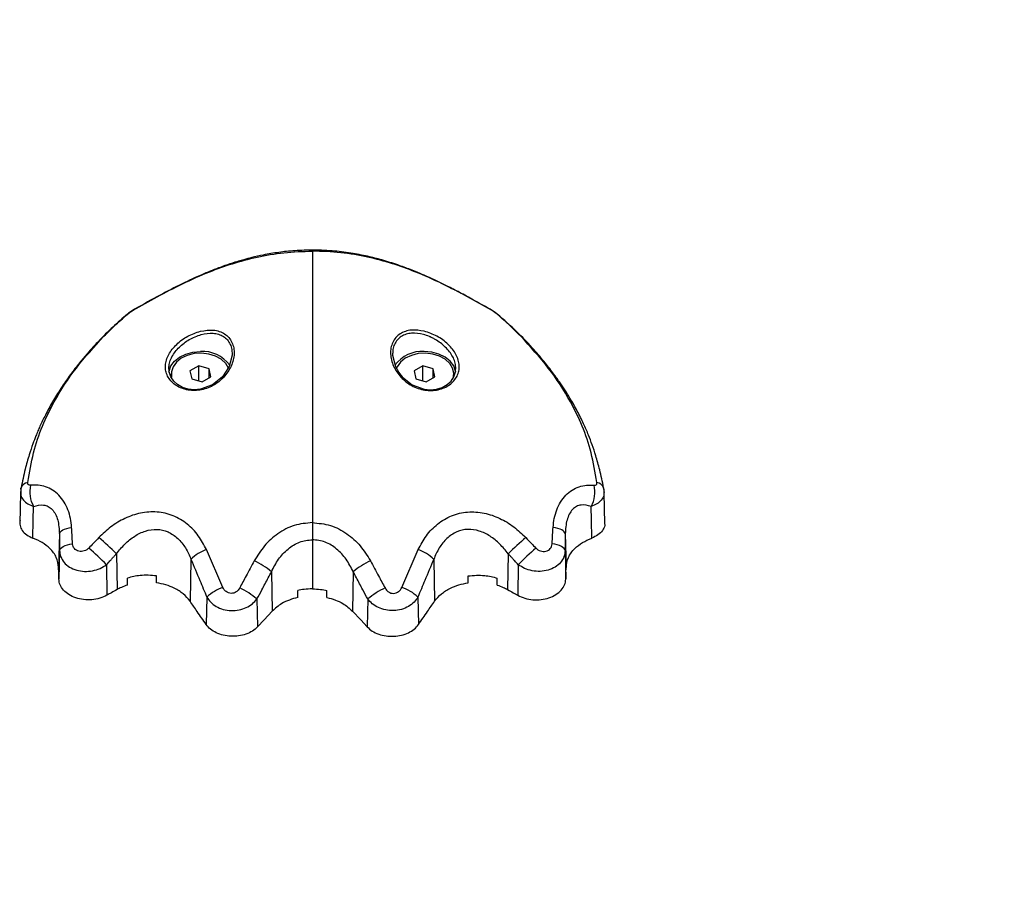
# Model space of a CAD drawing. Units: millimetres. Extents: x 3695.5 to 3714.7, y 1149 to 1164.1.
# Drawn here: x 3703.8 to 3704, y 1158.9 to 1159 of the extents above; entities that cross this region are included whole.
import ezdxf

# ---------------------------------------------------------------- set-up
doc = ezdxf.new("R2010")
doc.units = ezdxf.units.MM
doc.layers.get('Defpoints').update_dxf_attribs({"lineweight": 5})
doc.layers.add('DIASTASEIS', color=253, linetype='Continuous', lineweight=5)
doc.styles.get("Standard").update_dxf_attribs({"font": 'ARIALN.TTF'})
doc.dimstyles.get("Standard").update_dxf_attribs({"dimtxt": 0.15, "dimasz": 0.15, "dimexe": 0.1, "dimexo": 0, "dimgap": 0.09, "dimtad": 0, "dimzin": 0, "dimdsep": 46, "dimtxsty": 'Standard', "dimblk": 'OBLIQUE', "dimcen": 0.09, "dimadec": 0, "dimazin": 0, "dimtfac": 1, "dimtofl": 0, "dimtmove": 0, "dimatfit": 3, "dimldrblk": 'OBLIQUE', "dimfxl": 1, "dimtolj": 1, "dimtzin": 0, "dimarcsym": 0})

# ---------------------------------------------------------------- blocks, each defined once
blk = doc.blocks.new('_Oblique')
at = {"color": 0, "linetype": 'ByBlock', "lineweight": -2}
blk.add_line((-0.5, -0.5), (0.5, 0.5), dxfattribs=at)
blk = doc.blocks.new('*D19')
at = {"layer": 'Defpoints', "color": 0}
for p in [(3703.829879459789, 1161.89956515011), (3707.446767292055, 1158.303782204964), (3707.956339277996, 1158.303782204964)]:
    blk.add_point(p, dxfattribs=at)
at = {"layer": 'DIASTASEIS', "color": 0, "lineweight": -2}
for p, q in [((3703.829879459789, 1161.89956515011), (3708.056339277996, 1161.89956515011)), ((3707.956339277996, 1161.89956515011), (3707.956339277996, 1160.351240526104)), ((3707.956339277996, 1158.303782204964), (3707.956339277996, 1159.852106828969)), ((3707.446767292055, 1158.303782204964), (3708.056339277996, 1158.303782204964))]:
    blk.add_line(p, q, dxfattribs=at)
at = {"layer": 'DIASTASEIS', "color": 0, "linetype": 'ByBlock', "lineweight": -2, "xscale": 0.15, "yscale": 0.15, "zscale": 0.15}
for p, rotation in [((3707.956339277996, 1161.89956515011), 90), ((3707.956339277996, 1158.303782204964), 270)]:
    blk.add_blockref('_Oblique', p, dxfattribs=dict(at, rotation=rotation))
at = {"layer": 'DIASTASEIS', "color": 0, "insert": (3707.956339277996, 1160.101673677537), "char_height": 0.15, "attachment_point": 5, "rotation": 90}
blk.add_mtext('\\A1;\\A1;3.60', dxfattribs=at)
blk = doc.blocks.new('OPSHB_S040')
at = {"color": 7, "linetype": 'Continuous', "lineweight": 25}
for p, q in [((3710.883899598628, 1164.758143106255), (3710.882099399549, 1164.757118706698)), ((3710.886052480053, 1164.757551289149), (3710.883899598628, 1164.758143106255)), ((3710.883899598628, 1164.755104574406), (3710.883899598628, 1164.758143106255)), ((3710.886405162399, 1164.755935072485), (3710.886052480053, 1164.757551289149)), ((3710.886052480053, 1164.755734379327), (3710.886052480053, 1164.757551289149)), ((3710.929899598627, 1164.758143106254), (3710.928099399548, 1164.757118706697)), ((3710.932052480056, 1164.757551289148), (3710.929899598627, 1164.758143106254)), ((3710.929899598627, 1164.755104574406), (3710.929899598627, 1164.758143106254)), ((3710.932405162401, 1164.755935072484), (3710.932052480056, 1164.757551289148)), ((3710.932052480056, 1164.755734379326), (3710.932052480056, 1164.757551289148)), ((3710.878252280973, 1164.756526889591), (3710.878252280973, 1164.756154053977)), ((3710.882099399549, 1164.757118706698), (3710.882452081895, 1164.755502490035)), ((3710.882452081895, 1164.755502490035), (3710.88460496332, 1164.754910672928)), ((3710.88460496332, 1164.754910672928), (3710.886405162399, 1164.755935072485)), ((3710.928099399548, 1164.757118706697), (3710.928452081893, 1164.755502490034)), ((3710.928452081893, 1164.755502490034), (3710.930604963318, 1164.754910672927)), ((3710.930604963318, 1164.754910672927), (3710.932405162401, 1164.755935072484)), ((3710.936252280974, 1164.75619986613), (3710.936252280974, 1164.756526889591)), ((3710.847316794336, 1164.732056974907), (3710.847146796636, 1164.725756224615)), ((3710.967296327845, 1164.725756224613), (3710.967126330141, 1164.732056974906)), ((3710.855291299993, 1164.723702929814), (3710.855119556398, 1164.716753261504)), ((3710.959151824484, 1164.723702929813), (3710.959323568079, 1164.716753261502)), ((3710.907221562239, 1164.722471696279), (3710.907221562239, 1164.712367234213)), ((3710.855315118114, 1164.720261528686), (3710.855169545388, 1164.714370879251)), ((3710.867007157291, 1164.719593066612), (3710.867119073088, 1164.712226755595)), ((3710.888860247329, 1164.712669322913), (3710.885463290908, 1164.720424717287)), ((3710.925582877148, 1164.712669322912), (3710.928979833569, 1164.720424717286)), ((3710.947435967186, 1164.719593066611), (3710.947324051389, 1164.712226755594)), ((3710.959128006364, 1164.720261528685), (3710.959273579089, 1164.71437087925)), ((3710.864951765302, 1164.717333625699), (3710.865047053192, 1164.711058654597)), ((3710.882303124041, 1164.718431661817), (3710.882113738479, 1164.709837791361)), ((3710.932140000436, 1164.718431661817), (3710.932329385998, 1164.70983779136)), ((3710.949491359176, 1164.717333625698), (3710.949396071288, 1164.711058654595)), ((3710.898827780033, 1164.715892907506), (3710.898993063877, 1164.707798364531)), ((3710.915615344444, 1164.715892907506), (3710.915450060601, 1164.707798364531)), ((3710.869252280975, 1164.713144632729), (3710.869252280975, 1164.714583819868)), ((3710.875252280972, 1164.713606174118), (3710.875252280972, 1164.715043539298)), ((3710.939190843505, 1164.713606174117), (3710.939190843505, 1164.715043539298)), ((3710.945190843503, 1164.713144632728), (3710.945190843503, 1164.714583819867)), ((3710.904221562238, 1164.710599496019), (3710.904221562238, 1164.712037568684)), ((3710.910221562239, 1164.710599496019), (3710.910221562239, 1164.712037568684)), ((3710.885544691754, 1164.710694914234), (3710.885420240784, 1164.705048916422)), ((3710.895851187559, 1164.710290418074), (3710.895968182193, 1164.704561037448)), ((3710.918591936918, 1164.710290418074), (3710.918474942284, 1164.704561037447)), ((3710.928898432724, 1164.710694914234), (3710.929022883693, 1164.705048916421))]:
    blk.add_line(p, q, dxfattribs=at)
at = {"color": 7, "linetype": 'Continuous', "lineweight": 25, "flags": 128}
for points in [[(3710.870448846576, 1164.769601442507), (3710.870713694387, 1164.769802698198), (3710.870854596766, 1164.769877981393)], [(3710.943994277901, 1164.769601442506), (3710.943729430094, 1164.769802698197), (3710.943588532342, 1164.76987797922)], [(3710.890730391091, 1164.760650373482), (3710.89074598138, 1164.760392559836), (3710.890173056023, 1164.758056548829), (3710.888765999857, 1164.755906512182), (3710.886721364498, 1164.754265863577), (3710.884258234508, 1164.753367814648), (3710.882967969165, 1164.75325851198), (3710.881717737301, 1164.75338886346), (3710.880588782404, 1164.753737844991), (3710.879555999791, 1164.754314179234), (3710.878752323532, 1164.755040480863), (3710.878154942357, 1164.755931048891), (3710.877821292865, 1164.756923968182), (3710.87776122556, 1164.757935303559), (3710.87776122556, 1164.757935303559)], [(3710.877774198538, 1164.7569045713), (3710.877799673292, 1164.757081716009), (3710.878174675398, 1164.758159124349), (3710.878902885847, 1164.759141673138), (3710.879941983696, 1164.759972260211), (3710.881231580358, 1164.760602614868), (3710.882696729156, 1164.760996103186), (3710.884252280974, 1164.761129857055)], [(3710.890008545985, 1164.757725610749), (3710.889428192013, 1164.758675971977), (3710.88851085989, 1164.759519981476), (3710.887325945593, 1164.760175924003), (3710.885947901641, 1164.760602584279), (3710.88446331561, 1164.760773153668), (3710.882965469491, 1164.760676914668), (3710.881548478474, 1164.760319914329), (3710.880301377313, 1164.759724584298), (3710.879302525957, 1164.758928331347), (3710.878614685915, 1164.757981186979), (3710.878281076703, 1164.756942663757), (3710.878322660216, 1164.755878015916)], [(3710.923712859111, 1164.760650351039), (3710.923697241402, 1164.760390505682), (3710.924273748597, 1164.758048229875), (3710.92488160025, 1164.756933898484), (3710.924920863747, 1164.756874478773), (3710.925670892523, 1164.755913380878), (3710.927717641835, 1164.754268203657), (3710.930185065836, 1164.753367779633), (3710.931473386087, 1164.75325849809), (3710.932729722407, 1164.753389750342), (3710.933852833098, 1164.753737217189), (3710.934889396884, 1164.754315812357), (3710.935691600519, 1164.755041391066), (3710.936286356117, 1164.755927362447), (3710.936622095908, 1164.756925352397), (3710.936682109814, 1164.757932056568), (3710.936682109814, 1164.757932056568)], [(3710.936099975008, 1164.755575628084), (3710.93610281384, 1164.755584422178), (3710.936249987195, 1164.75664436568), (3710.93602030261, 1164.757696927728), (3710.935428192012, 1164.758675971977), (3710.934510859889, 1164.759519981475), (3710.933325945591, 1164.760175924003), (3710.93194790164, 1164.760602584279), (3710.930463315608, 1164.760773153667), (3710.928965469494, 1164.760676914668), (3710.927548478476, 1164.760319914329), (3710.926301377315, 1164.759724584297), (3710.925302525959, 1164.758928331346), (3710.924614685914, 1164.757981186978), (3710.924439766719, 1164.757580742134)], [(3710.936668888068, 1164.756904896914), (3710.936643451185, 1164.757081716008), (3710.936268449083, 1164.758159124349), (3710.935540238634, 1164.759141673137), (3710.934501140785, 1164.759972260211), (3710.933211544123, 1164.760602614868), (3710.931746395322, 1164.760996103186), (3710.930190843503, 1164.761129857054)], [(3710.84737831637, 1164.732822396262), (3710.847392806527, 1164.733048921487), (3710.847415215946, 1164.733147358433)], [(3710.967064808107, 1164.73282239626), (3710.96705031795, 1164.733048921485), (3710.967027908535, 1164.733147358432)], [(3710.849846673266, 1164.722790005076), (3710.849925985733, 1164.726446047969), (3710.849988456301, 1164.729318491791)], [(3710.964596451211, 1164.722790005075), (3710.964517138744, 1164.726446047968), (3710.964454668176, 1164.72931849179)], [(3710.855291299993, 1164.723702929814), (3710.855346279716, 1164.723909056873), (3710.855484538616, 1164.724110681492), (3710.855703157273, 1164.724303546249), (3710.855997519432, 1164.72448357869), (3710.856361409459, 1164.724646977327), (3710.856787143605, 1164.7247902919), (3710.857265732242, 1164.72491049624), (3710.857787069696, 1164.725005052161)], [(3710.959151824484, 1164.723702929812), (3710.959096844761, 1164.723909056872), (3710.958958585862, 1164.724110681492), (3710.958739967204, 1164.724303546248), (3710.958445605046, 1164.724483578689), (3710.958081715019, 1164.724646977326), (3710.957655980872, 1164.7247902919), (3710.957177392235, 1164.724910496239), (3710.956656054781, 1164.72500505216)], [(3710.855315118114, 1164.720261528687), (3710.855374156609, 1164.720478858626), (3710.855523403733, 1164.720691048283), (3710.85575944231, 1164.720893239339), (3710.856076867973, 1164.721080802406), (3710.856468412907, 1164.721249443018), (3710.856925112256, 1164.72139529996), (3710.857436509376, 1164.721515033673), (3710.857990895266, 1164.721605902723)], [(3710.959128006364, 1164.720261528686), (3710.959068967868, 1164.720478858625), (3710.958919720745, 1164.720691048282), (3710.958683682168, 1164.720893239338), (3710.958366256504, 1164.721080802405), (3710.95797471157, 1164.721249443017), (3710.957518012221, 1164.721395299958), (3710.957006615101, 1164.721515033672), (3710.956452229212, 1164.721605902722)], [(3710.855169544715, 1164.714370911412), (3710.855141564406, 1164.715705036232), (3710.855119556398, 1164.716753261504)], [(3710.959273579766, 1164.714370911411), (3710.959301560075, 1164.71570503623), (3710.959323568079, 1164.716753261502)], [(3710.898993063877, 1164.707798364531), (3710.897299094852, 1164.705985481377), (3710.895968182193, 1164.704561037448)], [(3710.915450060601, 1164.707798364531), (3710.917144029625, 1164.705985481377), (3710.918474942284, 1164.704561037447)]]:
    blk.add_lwpolyline(points, dxfattribs=at)
at = {"color": 8, "linetype": 'Continuous', "lineweight": 25, "flags": 128}
for points in [[(3710.869549885747, 1164.76899299176), (3710.869374703076, 1164.768894302906), (3710.869247817473, 1164.768797465637)], [(3710.944893238734, 1164.768992991759), (3710.945068421405, 1164.768894302905), (3710.945195313189, 1164.768797460277)]]:
    blk.add_lwpolyline(points, dxfattribs=at)
at = {"color": 7, "linetype": 'Continuous', "lineweight": 25}
for centre, radius, start, end in [((3710.884673251442, 1164.754251864939), 0.006890862913544764, 35.90338254309362, 93.50244378402512), ((3710.929770022185, 1164.75425117705), 0.006891540407262223, 86.49914332874708, 144.0794882735042), ((3710.854987410987, 1164.732238632727), 0.005789367065334905, 165.9467924711201, 210.2913498440889), ((3710.959455713494, 1164.732238632726), 0.005789367065516924, 329.7086501559111, 14.05320752887991), ((3710.781861747894, 1164.62990095098), 0.1236705961360655, 46.48965945778135, 48.75888877448379), ((3711.032581376529, 1164.629900951039), 0.1236705960524882, 131.2411112255162, 133.5103405422186), ((3710.811701240104, 1164.664402401276), 0.07508217466177347, 44.82770544987989, 48.62868180721866), ((3710.888337998733, 1164.712364721451), 0.008557305531997527, 109.6294715372243, 134.8481861725825), ((3710.92610512574, 1164.71236472145), 0.008557305532778921, 45.15181382741749, 70.3705284627757), ((3711.002741884348, 1164.6644024013), 0.07508217462734246, 131.3713181927814, 135.1722945501201), ((3710.888325627612, 1164.703309173083), 0.01639041114556109, 50.15224814004473, 64.80571809471407), ((3710.926117496866, 1164.703309173084), 0.01639041114335629, 115.1942819052859, 129.8477518599553), ((3710.891954378918, 1164.70370240305), 0.009485742048053513, 109.0375418461349, 132.5099362008549), ((3710.885327258201, 1164.69768793026), 0.01641876329804264, 50.13583635813061, 64.85733147557656), ((3710.929115866273, 1164.697687930261), 0.01641876329603912, 115.1426685244234, 129.8641636418694), ((3710.922488745559, 1164.703702403049), 0.009485742048965995, 47.49006379914513, 70.9624581538651)]:
    blk.add_arc(centre, radius, start, end, dxfattribs=at)
at = {"color": 8, "linetype": 'Continuous', "lineweight": 25}
for centre, radius, start, end in [((3710.849133169441, 1164.732391608378), 0.001876838394426096, 100.6927561694277, 156.2546824035857), ((3710.96530995504, 1164.732391608376), 0.001876838394504917, 23.74531759641424, 79.30724383057233)]:
    blk.add_arc(centre, radius, start, end, dxfattribs=at)
at = {"color": 7, "linetype": 'Continuous', "lineweight": 25}
for points, knots in [([(3710.907498025483, 1164.781951013855), (3710.906193142512, 1164.781927629601), (3710.903774449349, 1164.781884285228), (3710.900308934068, 1164.781497393559), (3710.897367831384, 1164.78099858515), (3710.894994758919, 1164.780465162472), (3710.893313346669, 1164.780023199201), (3710.891929828102, 1164.779623550557), (3710.890180551678, 1164.779076023541), (3710.887636700797, 1164.778180782697), (3710.8842399835, 1164.776801779368), (3710.880227868677, 1164.774935621007), (3710.875677732615, 1164.772572760817), (3710.872539445287, 1164.770819337166), (3710.870854626528, 1164.769877995361)], [0, 0, 0, 0, 0.0889391755312549, 0.1648550712107565, 0.2400809418647371, 0.2983226895574693, 0.3391825071970586, 0.366812125873089, 0.404442523601399, 0.4762032634290211, 0.5724953795913519, 0.6922116802058481, 0.8347609761178465, 0.9999999999999999, 0.9999999999999999, 0.9999999999999999, 0.9999999999999999]), ([(3710.943588497949, 1164.769877995361), (3710.942511482876, 1164.770481152007), (3710.940491538002, 1164.771612374032), (3710.937596554536, 1164.773179255066), (3710.935054745535, 1164.77449299901), (3710.932883876316, 1164.775553577769), (3710.93104220306, 1164.776402889855), (3710.929254126013, 1164.777182019199), (3710.927203490874, 1164.778016817226), (3710.924595863848, 1164.778975790209), (3710.921666291919, 1164.779897846056), (3710.918458184015, 1164.780716161793), (3710.915054446434, 1164.781369341424), (3710.911165013133, 1164.781863689037), (3710.908396420097, 1164.781920980933), (3710.906945098994, 1164.781951013855)], [0, 0, 0, 0, 0.1062692593862532, 0.1993083018319172, 0.2790118493376151, 0.3452247968522705, 0.3977777928001552, 0.4429356175039946, 0.5002940739146339, 0.571164905340279, 0.6560198164838562, 0.7294968919264212, 0.8113969308952353, 0.9011325931300839, 0.9999999999999999, 0.9999999999999999, 0.9999999999999999, 0.9999999999999999]), ([(3710.870448846576, 1164.769601442507), (3710.872073012788, 1164.770515198309), (3710.875341799458, 1164.77235421747), (3710.880509348272, 1164.775048774746), (3710.885637320428, 1164.777356996341), (3710.890770402914, 1164.779215859224), (3710.895845507583, 1164.78057800178), (3710.901375678356, 1164.78154306896), (3710.905261545044, 1164.781673618839), (3710.907221562239, 1164.781739467729)], [0, 0, 0, 0, 0.1589457541485842, 0.319893221983499, 0.4840390283553471, 0.6091894699094581, 0.7370987945875551, 0.86739357679487, 0.9999999999999999, 0.9999999999999999, 0.9999999999999999, 0.9999999999999999]), ([(3710.907221562239, 1164.781739467729), (3710.907221566571, 1164.780958552209), (3710.907221575044, 1164.779430333529), (3710.907221590691, 1164.776063806901), (3710.907221593867, 1164.772007462388), (3710.907221572796, 1164.768738100316), (3710.907221562239, 1164.767100395013)], [0, 0, 0, 0, 0.2609886764846679, 0.5107438128440034, 0.7549193284464907, 0.9999999999999999, 0.9999999999999999, 0.9999999999999999, 0.9999999999999999]), ([(3710.943994277901, 1164.769601442506), (3710.942370111689, 1164.770515198308), (3710.939101325019, 1164.772354217469), (3710.933933776205, 1164.775048774745), (3710.928805804053, 1164.77735699634), (3710.923672721563, 1164.779215859224), (3710.918597616894, 1164.78057800178), (3710.913067446125, 1164.78154306896), (3710.909181579433, 1164.781673618839), (3710.907221562239, 1164.781739467729)], [0, 0, 0, 0, 0.1589457541486792, 0.3198932219835752, 0.4840390283553422, 0.6091894699094331, 0.7370987945875469, 0.8673935767948648, 1, 1, 1, 1]), ([(3710.870854625812, 1164.769877995025), (3710.870738860062, 1164.769812623134), (3710.870497516377, 1164.769676338501), (3710.870088455961, 1164.769420215125), (3710.869646241436, 1164.769118225367), (3710.869383323223, 1164.768906539099), (3710.869247371679, 1164.76879707892)], [0, 0, 0, 0, 0.21942506835369, 0.4574483734930995, 0.7194537034064052, 1, 1, 1, 1]), ([(3710.945195752802, 1164.768797078919), (3710.945059801258, 1164.768906539098), (3710.944796883045, 1164.769118225366), (3710.944354668517, 1164.769420215124), (3710.943945608104, 1164.7696763385), (3710.943704264419, 1164.769812623133), (3710.943588498666, 1164.769877995024)], [0, 0, 0, 0, 0.280546296605255, 0.5425516265224883, 0.7805749316598929, 1, 1, 1, 1]), ([(3710.869247371588, 1164.768797078842), (3710.868232523868, 1164.767916170328), (3710.866392063492, 1164.766318613189), (3710.86408726466, 1164.764040515209), (3710.862374069208, 1164.762227732929), (3710.860869303403, 1164.760537308166), (3710.859288805265, 1164.758651049021), (3710.857450997426, 1164.756270483599), (3710.855591147649, 1164.753602619647), (3710.853879181539, 1164.750838082272), (3710.852460638528, 1164.748239050814), (3710.851496733058, 1164.74623333598), (3710.850862478389, 1164.744783521307), (3710.850371272331, 1164.743592209188), (3710.849762214154, 1164.741991955698), (3710.84900833939, 1164.739742009015), (3710.848164516958, 1164.736745718928), (3710.847680677171, 1164.734421806203), (3710.847415680443, 1164.733149010341)], [0, 0, 0, 0, 0.09156954695871726, 0.1660644448840059, 0.2237785964158207, 0.2656206492956061, 0.3245442195180285, 0.3973702487341461, 0.4804858872782192, 0.560168944813472, 0.6347693275045528, 0.6968891119637624, 0.7220420436612001, 0.7483288662891819, 0.7888624682390869, 0.8443276532764484, 0.9147390017580906, 0.9999999999999999, 0.9999999999999999, 0.9999999999999999, 0.9999999999999999]), ([(3710.864419070137, 1164.764234761203), (3710.865234620369, 1164.765049532123), (3710.866870011373, 1164.766683360403), (3710.868655033252, 1164.768221769273), (3710.869549885747, 1164.76899299176)], [0, 0, 0, 0, 0.4986882215096949, 1, 1, 1, 1]), ([(3710.869549885747, 1164.76899299176), (3710.86962729489, 1164.769054834643), (3710.869782211381, 1164.769178598867), (3710.87011799227, 1164.769407278902), (3710.870323397021, 1164.769527821769), (3710.870448846576, 1164.769601442507)], [0, 0, 0, 0, 0.2799350299710986, 0.5602252049779876, 0.9999999999999999, 0.9999999999999999, 0.9999999999999999, 0.9999999999999999]), ([(3710.944893238734, 1164.768992991759), (3710.944815829591, 1164.769054834642), (3710.944660913096, 1164.769178598866), (3710.944325132207, 1164.769407278902), (3710.94411972746, 1164.769527821768), (3710.943994277901, 1164.769601442506)], [0, 0, 0, 0, 0.2799350299710335, 0.560225204977824, 1, 1, 1, 1]), ([(3710.950024054341, 1164.764234761202), (3710.949208504112, 1164.765049532122), (3710.947573113108, 1164.766683360402), (3710.945788091225, 1164.768221769272), (3710.944893238734, 1164.768992991759)], [0, 0, 0, 0, 0.4986882215098856, 1, 1, 1, 1]), ([(3710.967027444038, 1164.73314901034), (3710.966772502418, 1164.734376564886), (3710.966305157652, 1164.73662684944), (3710.965491888192, 1164.739550712563), (3710.964715285163, 1164.741902950806), (3710.964042793281, 1164.743673787102), (3710.963440724145, 1164.745113760413), (3710.962899910874, 1164.746320416644), (3710.962295229363, 1164.747581089224), (3710.961618896085, 1164.748897494381), (3710.960888959528, 1164.75022753561), (3710.960042028392, 1164.751677609473), (3710.959069323073, 1164.753233981974), (3710.957910221425, 1164.754960499151), (3710.956507033904, 1164.756907696132), (3710.954673286177, 1164.759257267205), (3710.952225462994, 1164.762093734318), (3710.949077124757, 1164.765387786459), (3710.946554563673, 1164.767603536093), (3710.94519575289, 1164.768797078842)], [0, 0, 0, 0, 0.08221545909096906, 0.1507127958168684, 0.2054181360532872, 0.2554823613647905, 0.2860677131298305, 0.3167440489195031, 0.3507459611730862, 0.3876362707153445, 0.4247749296840085, 0.4616343600803369, 0.5103728702331503, 0.5586823742448876, 0.6127241486815219, 0.6837912492531906, 0.7719648443228339, 0.8771658574783864, 1, 1, 1, 1]), ([(3710.907221562239, 1164.767100395013), (3710.907221562239, 1164.766820473552), (3710.907221562239, 1164.766318199496), (3710.907221562239, 1164.765804983102), (3710.907221562239, 1164.765577786426)], [0, 0, 0, 0, 0.5573082239823686, 1, 1, 1, 1]), ([(3710.848784936369, 1164.734235857842), (3710.849137906053, 1164.736299180003), (3710.849844210965, 1164.740427961141), (3710.851711817746, 1164.745855657877), (3710.854529896895, 1164.751619175456), (3710.858552862474, 1164.757803464445), (3710.862464876204, 1164.762092320759), (3710.864419069904, 1164.76423476109)], [0, 0, 0, 0, 0.1696181537942369, 0.3394119675199055, 0.5064161085364276, 0.7534368237641337, 1, 1, 1, 1]), ([(3710.884250602502, 1164.765291051409), (3710.883362474013, 1164.764992811271), (3710.881589431423, 1164.764397410413), (3710.879257384352, 1164.762650306304), (3710.877848755654, 1164.760872092223), (3710.877218512613, 1164.759362675731), (3710.877014378117, 1164.758216312292), (3710.877097781211, 1164.757098219945), (3710.877468159625, 1164.756042706123), (3710.878110886692, 1164.755088572587), (3710.878999535302, 1164.754276421393), (3710.880097563897, 1164.753645499809), (3710.881355315224, 1164.753233394119), (3710.882721306067, 1164.753067570686), (3710.884587992072, 1164.753190190003), (3710.886886964471, 1164.753985748803), (3710.889151564754, 1164.755766468747), (3710.8906963742, 1164.758088006894), (3710.891228122341, 1164.760234807261), (3710.891118404494, 1164.761874473491), (3710.890756718144, 1164.763016942826), (3710.890118293685, 1164.76400100965), (3710.889229961844, 1164.764772898754), (3710.888140588863, 1164.765288074285), (3710.886505105859, 1164.765650517407), (3710.885150739027, 1164.765434572364), (3710.884250602502, 1164.765291051409)], [0, 0, 0, 0, 0.06217175889539427, 0.1241185004877943, 0.1860518946879456, 0.2173790589529523, 0.2486326829689781, 0.2801730040998267, 0.3116755018659601, 0.3432221917873663, 0.3748310028637579, 0.4062091971502207, 0.4376627481088774, 0.4689634928712841, 0.5003852174702219, 0.5624025286404924, 0.6244351620630877, 0.6865376099094072, 0.7487419246311241, 0.7800248460612913, 0.8114272873742756, 0.84295146576031, 0.8743833718992233, 0.9059639651149282, 0.9375019619546447, 1, 1, 1, 1]), ([(3710.907221562239, 1164.765577786426), (3710.907221585907, 1164.763722298196), (3710.907221634234, 1164.759933915547), (3710.907221658212, 1164.753680526045), (3710.907221651562, 1164.745899174071), (3710.907221612144, 1164.73660331876), (3710.907221578944, 1164.729531901664), (3710.907221562239, 1164.725974125066)], [0, 0, 0, 0, 0.1538136360791775, 0.3140439807620505, 0.4806535959881661, 0.7387060531610841, 1, 1, 1, 1]), ([(3710.930192521976, 1164.765291051408), (3710.931080650468, 1164.76499281127), (3710.932853693057, 1164.764397410412), (3710.935185740126, 1164.762650306304), (3710.936594368823, 1164.760872092222), (3710.937224611864, 1164.75936267573), (3710.93742874636, 1164.758216312291), (3710.937345343269, 1164.757098219944), (3710.936974964856, 1164.756042706122), (3710.936332237785, 1164.755088572586), (3710.935443589179, 1164.754276421392), (3710.934345560584, 1164.753645499809), (3710.933087809254, 1164.753233394118), (3710.93172181841, 1164.753067570685), (3710.929855132405, 1164.753190190003), (3710.927556160007, 1164.753985748802), (3710.925291559723, 1164.755766468746), (3710.923746750278, 1164.758088006894), (3710.92321500214, 1164.76023480726), (3710.923324719987, 1164.761874473491), (3710.923686406334, 1164.763016942826), (3710.924324830793, 1164.76400100965), (3710.925213162637, 1164.764772898754), (3710.926302535618, 1164.765288074285), (3710.927938018619, 1164.765650517406), (3710.92929238545, 1164.765434572363), (3710.930192521976, 1164.765291051408)], [0, 0, 0, 0, 0.0621717588953749, 0.1241185004877657, 0.1860518946879263, 0.2173790589529245, 0.2486326829689583, 0.2801730040998013, 0.311675501865936, 0.3432221917873462, 0.374831002863748, 0.4062091971502036, 0.4376627481088405, 0.4689634928712526, 0.5003852174701899, 0.5624025286404679, 0.62443516206307, 0.6865376099093593, 0.7487419246311062, 0.7800248460612789, 0.8114272873742674, 0.8429514657602932, 0.874383371899198, 0.905963965114929, 0.9375019619546132, 1, 1, 1, 1]), ([(3710.965658188109, 1164.734235857841), (3710.965305218424, 1164.736299180002), (3710.964598913512, 1164.74042796114), (3710.962731306731, 1164.745855657875), (3710.959913227586, 1164.751619175456), (3710.955890262003, 1164.757803464444), (3710.951978248273, 1164.762092320758), (3710.950024054574, 1164.764234761089)], [0, 0, 0, 0, 0.1696181537942865, 0.3394119675199252, 0.5064161085364218, 0.7534368237640969, 0.9999999999999999, 0.9999999999999999, 0.9999999999999999, 0.9999999999999999]), ([(3710.849371315925, 1164.733644423351), (3710.849275202584, 1164.733645290917), (3710.849082947995, 1164.733647026301), (3710.848883390411, 1164.733776894905), (3710.848773419677, 1164.733978859817), (3710.848781094849, 1164.734150133263), (3710.848784936369, 1164.734235857842)], [0, 0, 0, 0, 0.2798562247528434, 0.559793709394653, 0.7796710450389633, 1, 1, 1, 1]), ([(3710.857787069696, 1164.725005052166), (3710.85772464079, 1164.725621548406), (3710.857598708585, 1164.726865150702), (3710.857073439397, 1164.728632195266), (3710.85628382517, 1164.730259434119), (3710.855210592743, 1164.731647911036), (3710.853911914669, 1164.732700980379), (3710.852459518248, 1164.733371410211), (3710.850936187281, 1164.733699852613), (3710.849889531999, 1164.733662779068), (3710.849371315925, 1164.733644423351)], [0, 0, 0, 0, 0.1184187302930014, 0.2388754309870026, 0.3634469862976481, 0.4903764613364365, 0.6194069463795472, 0.74749000433496, 0.8749781889875421, 1, 1, 1, 1]), ([(3710.956656054781, 1164.725005052165), (3710.956718483687, 1164.725621548405), (3710.956844415893, 1164.7268651507), (3710.957369685081, 1164.728632195265), (3710.958159299308, 1164.730259434118), (3710.959232531734, 1164.731647911034), (3710.960531209809, 1164.732700980377), (3710.961983606232, 1164.733371410209), (3710.963506937197, 1164.733699852611), (3710.964553592478, 1164.733662779066), (3710.965071808553, 1164.73364442335)], [0, 0, 0, 0, 0.118418730292997, 0.2388754309870071, 0.363446986297648, 0.4903764613364351, 0.6194069463795455, 0.7474900043349643, 0.8749781889875284, 0.9999999999999999, 0.9999999999999999, 0.9999999999999999, 0.9999999999999999]), ([(3710.965071808553, 1164.73364442335), (3710.965167921894, 1164.733645290916), (3710.965360176486, 1164.7336470263), (3710.96555973407, 1164.733776894903), (3710.9656697048, 1164.733978859815), (3710.965662029632, 1164.734150133261), (3710.965658188109, 1164.734235857841)], [0, 0, 0, 0, 0.2798562247529733, 0.5597937093947074, 0.7796710450389233, 1, 1, 1, 1]), ([(3710.84737831637, 1164.732822396262), (3710.847339902628, 1164.732422639339), (3710.84726332081, 1164.731625682091), (3710.847824516159, 1164.730573456669), (3710.848745194837, 1164.729759645663), (3710.849584254689, 1164.729461917057), (3710.849988456301, 1164.729318491791)], [0, 0, 0, 0, 0.2624864547557459, 0.5232942086327363, 0.7703557752426698, 1, 1, 1, 1]), ([(3710.847415680439, 1164.733149010338), (3710.847382436622, 1164.732964674675), (3710.847313394001, 1164.73258183604), (3710.847317753475, 1164.732202493314), (3710.847320013875, 1164.732005802982)], [0, 0, 0, 0, 0.4814970233139921, 1, 1, 1, 1]), ([(3710.967064808107, 1164.73282239626), (3710.967103221853, 1164.732422639337), (3710.967179803667, 1164.731625682089), (3710.966618608322, 1164.730573456667), (3710.96569792964, 1164.729759645662), (3710.964858869788, 1164.729461917056), (3710.964454668176, 1164.72931849179)], [0, 0, 0, 0, 0.2624864547557771, 0.5232942086327249, 0.7703557752426692, 0.9999999999999999, 0.9999999999999999, 0.9999999999999999, 0.9999999999999999]), ([(3710.967123110603, 1164.732005802981), (3710.967125371003, 1164.732202493313), (3710.967129730476, 1164.732581836039), (3710.967060687856, 1164.732964674674), (3710.967027444038, 1164.733149010336)], [0, 0, 0, 0, 0.5185029766816268, 1, 1, 1, 1]), ([(3710.849988456301, 1164.729318491791), (3710.850678221583, 1164.729498485396), (3710.851692575036, 1164.729763179978), (3710.852993072202, 1164.729353005806), (3710.853835183955, 1164.728708434818), (3710.854499742726, 1164.727730925565), (3710.855138307647, 1164.726097011415), (3710.855229720079, 1164.724666555366), (3710.855291299993, 1164.723702929815)], [0, 0, 0, 0, 0.2617740000645389, 0.3849590100021313, 0.5054319685606387, 0.6249620097284522, 0.7473559636551234, 1, 1, 1, 1]), ([(3710.964454668176, 1164.72931849179), (3710.963764902894, 1164.729498485394), (3710.962750549445, 1164.729763179976), (3710.961450052275, 1164.729353005805), (3710.960607940526, 1164.728708434816), (3710.959943381755, 1164.727730925563), (3710.959304816834, 1164.726097011413), (3710.959213404398, 1164.724666555364), (3710.959151824484, 1164.723702929814)], [0, 0, 0, 0, 0.2617740000644775, 0.3849590100021436, 0.505431968560595, 0.6249620097284648, 0.7473559636551147, 1, 1, 1, 1]), ([(3710.885463290908, 1164.720424717283), (3710.88495455505, 1164.721408901713), (3710.883934881078, 1164.723381530987), (3710.88158703063, 1164.725801142947), (3710.878680613236, 1164.727534826893), (3710.875347895794, 1164.728314795394), (3710.871926607246, 1164.728070367811), (3710.868707141714, 1164.726944461053), (3710.865803245174, 1164.725203167509), (3710.864187719335, 1164.723657999871), (3710.863389012064, 1164.722894077315)], [0, 0, 0, 0, 0.1245196585880239, 0.2495783476328017, 0.3756904053321959, 0.5025651737250214, 0.6295127997408676, 0.7551057781960173, 0.878925615830688, 1, 1, 1, 1]), ([(3710.928979833569, 1164.720424717283), (3710.929488569428, 1164.721408901712), (3710.930508243399, 1164.723381530986), (3710.932856093847, 1164.725801142947), (3710.935762511241, 1164.727534826892), (3710.939095228684, 1164.728314795393), (3710.942516517231, 1164.72807036781), (3710.945735982763, 1164.726944461052), (3710.948639879304, 1164.725203167508), (3710.950255405142, 1164.723657999871), (3710.951054112413, 1164.722894077313)], [0, 0, 0, 0, 0.1245196585880247, 0.2495783476328028, 0.3756904053321996, 0.5025651737250405, 0.6295127997408793, 0.7551057781960276, 0.8789256158306926, 1, 1, 1, 1]), ([(3710.847206752473, 1164.726510889623), (3710.847168720639, 1164.726139583992), (3710.847092647421, 1164.725396879482), (3710.847605138525, 1164.724325819503), (3710.848512115163, 1164.723392651804), (3710.849401145768, 1164.722991192037), (3710.849846673266, 1164.722790005076)], [0, 0, 0, 0, 0.2496413734428866, 0.4993454404795494, 0.749102706947648, 1, 1, 1, 1]), ([(3710.907221560609, 1164.725974125081), (3710.905963604006, 1164.725854567478), (3710.90344582132, 1164.725615274596), (3710.900070758109, 1164.72380816585), (3710.897255821018, 1164.7213020911), (3710.895952189416, 1164.71919160078), (3710.89530284516, 1164.71814035688)], [0, 0, 0, 0, 0.250594184155859, 0.5015607825531981, 0.7517253777054286, 1, 1, 1, 1]), ([(3710.907221599088, 1164.725974125081), (3710.907221594977, 1164.725666044797), (3710.907221586635, 1164.725040981599), (3710.907221570162, 1164.724102118888), (3710.907221551885, 1164.723219473105), (3710.907221539054, 1164.722735287468), (3710.907221532731, 1164.722496517849)], [0, 0, 0, 0, 0.2463103521779223, 0.4997383631980777, 0.7533027183540457, 1, 1, 1, 1]), ([(3710.907221563872, 1164.725974125081), (3710.908479520475, 1164.725854567478), (3710.910997303158, 1164.725615274596), (3710.914372366368, 1164.72380816585), (3710.91718730346, 1164.7213020911), (3710.918490935061, 1164.71919160078), (3710.919140279317, 1164.71814035688)], [0, 0, 0, 0, 0.2505941841558678, 0.5015607825532103, 0.7517253777054298, 0.9999999999999999, 0.9999999999999999, 0.9999999999999999, 0.9999999999999999]), ([(3710.967242986832, 1164.725755997774), (3710.967249556254, 1164.72563833621), (3710.967276795315, 1164.725150471262), (3710.966821949735, 1164.724326923088), (3710.965935040086, 1164.723392374412), (3710.965043324339, 1164.722991099432), (3710.964596451211, 1164.722790005075)], [0, 0, 0, 0, 0.0956505056296767, 0.3965995968702006, 0.6976128052904079, 1, 1, 1, 1]), ([(3710.855291299993, 1164.723702929813), (3710.855293994211, 1164.723312687049), (3710.855298431745, 1164.722669934288), (3710.855304589639, 1164.721774824696), (3710.855309820936, 1164.721017762535), (3710.855313352388, 1164.720513606613), (3710.855315118114, 1164.720261528685)], [0, 0, 0, 0, 0.3400000617864956, 0.5600000770575594, 0.78000006672183, 0.9999999999999999, 0.9999999999999999, 0.9999999999999999, 0.9999999999999999]), ([(3710.857990895266, 1164.721605902723), (3710.857953242047, 1164.722240320909), (3710.857886004129, 1164.723373210972), (3710.85781729967, 1164.724506433846), (3710.857787069696, 1164.725005052161)], [0, 0, 0, 0, 0.5599997785976959, 1, 1, 1, 1]), ([(3710.867007157291, 1164.719593066616), (3710.867564459636, 1164.720276520582), (3710.868670405397, 1164.721632809548), (3710.870670686609, 1164.723250591803), (3710.872894097693, 1164.724363014029), (3710.875294818323, 1164.724732712225), (3710.877656210205, 1164.72418387651), (3710.879681691544, 1164.722788330331), (3710.881286546612, 1164.720812943935), (3710.881960345667, 1164.719234603128), (3710.882303124041, 1164.718431661817)], [0, 0, 0, 0, 0.1313979713668346, 0.2607543848591342, 0.3857619902187219, 0.5064444264943261, 0.624925962812381, 0.745584132808406, 0.8705723066388709, 1, 1, 1, 1]), ([(3710.947435967186, 1164.719593066614), (3710.946878664845, 1164.720276520581), (3710.945772719081, 1164.721632809547), (3710.943772437868, 1164.723250591803), (3710.941549026784, 1164.724363014028), (3710.939148306154, 1164.724732712225), (3710.936786914276, 1164.724183876509), (3710.934761432937, 1164.72278833033), (3710.933156577865, 1164.720812943934), (3710.93248277881, 1164.719234603128), (3710.932140000436, 1164.718431661817)], [0, 0, 0, 0, 0.1313979713668406, 0.2607543848591268, 0.3857619902186931, 0.5064444264943206, 0.6249259628123603, 0.7455841328084044, 0.8705723066388705, 1, 1, 1, 1]), ([(3710.956452229212, 1164.721605902722), (3710.956489882431, 1164.722240320907), (3710.956557120348, 1164.723373210971), (3710.956625824807, 1164.724506433845), (3710.956656054781, 1164.72500505216)], [0, 0, 0, 0, 0.5599997785976706, 1, 1, 1, 1]), ([(3710.959151824484, 1164.723702929812), (3710.959149130266, 1164.723312687047), (3710.959144692732, 1164.722669934286), (3710.959138534838, 1164.721774824696), (3710.959133303541, 1164.721017762534), (3710.959129772089, 1164.720513606612), (3710.959128006364, 1164.720261528683)], [0, 0, 0, 0, 0.3400000617864927, 0.5600000770575477, 0.7800000667218314, 1, 1, 1, 1]), ([(3710.855119556398, 1164.716753261504), (3710.855019523888, 1164.717448640049), (3710.85481950531, 1164.718839074282), (3710.853517400405, 1164.720584434202), (3710.851832328028, 1164.721937045867), (3710.850508045538, 1164.722505905554), (3710.849846673266, 1164.722790005076)], [0, 0, 0, 0, 0.2798778885187573, 0.5596258322626776, 0.7800686293278896, 1, 1, 1, 1]), ([(3710.861325773555, 1164.720747220356), (3710.861187354671, 1164.720622497141), (3710.860907454632, 1164.720370291427), (3710.860387348943, 1164.720127743529), (3710.859825630238, 1164.720015358187), (3710.85925875839, 1164.720063192601), (3710.858744203643, 1164.720272661029), (3710.8583395134, 1164.720626036946), (3710.858066868203, 1164.721081326862), (3710.858015959881, 1164.721432837258), (3710.857990895266, 1164.721605902723)], [0, 0, 0, 0, 0.119173614249266, 0.2409837367531201, 0.3660808617701609, 0.4942646893136733, 0.6239666745692212, 0.7526990636164537, 0.878241861076399, 1, 1, 1, 1]), ([(3710.863389012053, 1164.722894077303), (3710.863005365684, 1164.722491804792), (3710.862320283834, 1164.721773462019), (3710.861629651309, 1164.721060793796), (3710.861325773529, 1164.720747220331)], [0, 0, 0, 0, 0.5600007760580995, 1, 1, 1, 1]), ([(3710.898827780033, 1164.715892907506), (3710.899279270869, 1164.716768396539), (3710.900170430667, 1164.718496450735), (3710.902128548302, 1164.720607272491), (3710.904509240745, 1164.722157147893), (3710.906327388528, 1164.722367998801), (3710.907221562246, 1164.722471696279)], [0, 0, 0, 0, 0.261935936039725, 0.5170133223473503, 0.7624648578296493, 1, 1, 1, 1]), ([(3710.907221562239, 1164.722496517848), (3710.907221562239, 1164.722491871887), (3710.907221562239, 1164.722483573416), (3710.907221562239, 1164.722475326221), (3710.907221562239, 1164.722471696279)], [0, 0, 0, 0, 0.5598573988980545, 1, 1, 1, 1]), ([(3710.915615344444, 1164.715892907506), (3710.915163853608, 1164.716768396539), (3710.91427269381, 1164.718496450735), (3710.912314576176, 1164.720607272491), (3710.909933883732, 1164.722157147893), (3710.908115735949, 1164.722367998801), (3710.907221562231, 1164.722471696279)], [0, 0, 0, 0, 0.2619359360362319, 0.5170133223407605, 0.7624648578200198, 1, 1, 1, 1]), ([(3710.951054112424, 1164.722894077302), (3710.951437758793, 1164.722491804791), (3710.952122840643, 1164.721773462018), (3710.952813473172, 1164.721060793795), (3710.953117350948, 1164.720747220329)], [0, 0, 0, 0, 0.5600007760581243, 1, 1, 1, 1]), ([(3710.953117350923, 1164.720747220355), (3710.953255769806, 1164.720622497139), (3710.953535669846, 1164.720370291426), (3710.954055775534, 1164.720127743528), (3710.954617494239, 1164.720015358186), (3710.955184366091, 1164.7200631926), (3710.955698920834, 1164.720272661028), (3710.956103611078, 1164.720626036945), (3710.956376256274, 1164.72108132686), (3710.956427164596, 1164.721432837256), (3710.956452229212, 1164.721605902722)], [0, 0, 0, 0, 0.1191736142492381, 0.2409837367530835, 0.3660808617700544, 0.4942646893136133, 0.6239666745691783, 0.7526990636164422, 0.878241861076384, 0.9999999999999999, 0.9999999999999999, 0.9999999999999999, 0.9999999999999999]), ([(3710.959323568079, 1164.716753261502), (3710.959423600589, 1164.717448640047), (3710.959623619167, 1164.71883907428), (3710.960925724072, 1164.7205844342), (3710.962610796449, 1164.721937045866), (3710.963935078943, 1164.722505905552), (3710.964596451211, 1164.722790005075)], [0, 0, 0, 0, 0.2798778885187663, 0.5596258322626857, 0.7800686293278951, 1, 1, 1, 1]), ([(3710.855315118114, 1164.720261528688), (3710.855364968995, 1164.719827319748), (3710.855466082396, 1164.71894660625), (3710.856195717801, 1164.717758958167), (3710.857323167426, 1164.716791834327), (3710.858790804725, 1164.716155359145), (3710.860438149985, 1164.715904643586), (3710.862099032833, 1164.716045074972), (3710.863663165312, 1164.716513351951), (3710.864526550826, 1164.71706295034), (3710.864951765302, 1164.717333625705)], [0, 0, 0, 0, 0.1230930807484753, 0.2496718235862128, 0.3789203769518107, 0.5088173312167511, 0.6362381336660489, 0.7612390588662589, 0.8824110360641741, 1, 1, 1, 1]), ([(3710.864951765302, 1164.717333625693), (3710.865185881138, 1164.717588519259), (3710.86557148411, 1164.718008344412), (3710.866106012395, 1164.718595695521), (3710.86655730428, 1164.719093678232), (3710.866857206266, 1164.719426603792), (3710.867007157291, 1164.719593066609)], [0, 0, 0, 0, 0.3399989673756037, 0.5599989059846925, 0.7799994037465307, 1, 1, 1, 1]), ([(3710.949491359176, 1164.717333625692), (3710.94925724334, 1164.717588519258), (3710.948871640367, 1164.71800834441), (3710.948337112083, 1164.71859569552), (3710.947885820197, 1164.719093678232), (3710.947585918212, 1164.719426603791), (3710.947435967186, 1164.719593066608)], [0, 0, 0, 0, 0.3399989673755913, 0.5599989059845848, 0.7799994037464334, 1, 1, 1, 1]), ([(3710.959128006364, 1164.720261528686), (3710.959078155482, 1164.719827319746), (3710.958977042081, 1164.718946606248), (3710.958247406676, 1164.717758958165), (3710.957119957051, 1164.716791834326), (3710.955652319752, 1164.716155359144), (3710.954004974492, 1164.715904643584), (3710.952344091644, 1164.716045074971), (3710.950779959169, 1164.71651335195), (3710.949916573651, 1164.717062950339), (3710.949491359176, 1164.717333625704)], [0, 0, 0, 0, 0.1230930807484073, 0.2496718235863441, 0.3789203769519219, 0.5088173312167953, 0.6362381336660826, 0.7612390588662846, 0.8824110360642816, 0.9999999999999999, 0.9999999999999999, 0.9999999999999999, 0.9999999999999999]), ([(3710.882303124041, 1164.718431661818), (3710.882911166284, 1164.716991367971), (3710.883996953615, 1164.714419420325), (3710.885071772688, 1164.71183295555), (3710.885544691754, 1164.710694914233)], [0, 0, 0, 0, 0.5600012312936105, 1, 1, 1, 1]), ([(3710.89530284516, 1164.71814035688), (3710.894741925966, 1164.717097494776), (3710.893740284568, 1164.715235241053), (3710.892742280505, 1164.713371225823), (3710.892303158724, 1164.712551059141)], [0, 0, 0, 0, 0.5600000100781407, 1, 1, 1, 1]), ([(3710.919140279317, 1164.71814035688), (3710.919701198511, 1164.717097494776), (3710.920702839909, 1164.715235241053), (3710.921700843972, 1164.713371225823), (3710.922139965753, 1164.71255105914)], [0, 0, 0, 0, 0.5600000100781365, 0.9999999999999999, 0.9999999999999999, 0.9999999999999999, 0.9999999999999999]), ([(3710.932140000436, 1164.718431661817), (3710.931531958193, 1164.71699136797), (3710.930446170862, 1164.714419420325), (3710.92937135179, 1164.711832955549), (3710.928898432724, 1164.710694914233)], [0, 0, 0, 0, 0.5600012312951241, 1, 1, 1, 1]), ([(3710.875252280972, 1164.715043539298), (3710.874101697088, 1164.715135809839), (3710.872044629081, 1164.715300775453), (3710.870106397625, 1164.7148031205), (3710.869252280975, 1164.714583819868)], [0, 0, 0, 0, 0.5593319619903532, 1, 1, 1, 1]), ([(3710.895851187559, 1164.710290418073), (3710.896188600875, 1164.710925292318), (3710.896744340464, 1164.711970967566), (3710.897518086708, 1164.713427780649), (3710.898172831623, 1164.714660439564), (3710.898609463895, 1164.715482084861), (3710.898827780033, 1164.715892907506)], [0, 0, 0, 0, 0.3399999894494321, 0.5599999929056882, 0.7799999978183673, 1, 1, 1, 1]), ([(3710.918591936918, 1164.710290418073), (3710.918254523602, 1164.710925292318), (3710.917698784013, 1164.711970967565), (3710.916925037769, 1164.713427780649), (3710.916270292854, 1164.714660439564), (3710.915833660582, 1164.715482084861), (3710.915615344444, 1164.715892907506)], [0, 0, 0, 0, 0.3399999894494116, 0.5599999929056592, 0.779999997818354, 1, 1, 1, 1]), ([(3710.939190843505, 1164.715043539298), (3710.94034142739, 1164.715135809838), (3710.942398495396, 1164.715300775452), (3710.944336726853, 1164.714803120499), (3710.945190843503, 1164.714583819867)], [0, 0, 0, 0, 0.5593319619903312, 1, 1, 1, 1]), ([(3710.865047053192, 1164.711058654597), (3710.864573733076, 1164.710833838263), (3710.863630028746, 1164.710385600085), (3710.861954436141, 1164.710097767573), (3710.860249741052, 1164.710125121105), (3710.858617023589, 1164.710488584147), (3710.857185450796, 1164.71115454363), (3710.85607573117, 1164.712073515431), (3710.855331750312, 1164.713173309109), (3710.855223589139, 1164.713971888635), (3710.855169544715, 1164.714370911412)], [0, 0, 0, 0, 0.1256428864623557, 0.2505064361671061, 0.3752502186800871, 0.5001691236275727, 0.625189412455295, 0.7502262659858303, 0.8751966386881381, 1, 1, 1, 1]), ([(3710.869252280975, 1164.713144632729), (3710.868832809951, 1164.71299937397), (3710.868081715848, 1164.712739277346), (3710.867413902079, 1164.712383725312), (3710.867119048935, 1164.712226741973)], [0, 0, 0, 0, 0.558479987640117, 1, 1, 1, 1]), ([(3710.882113738479, 1164.709837791361), (3710.881688114545, 1164.710353997036), (3710.880838066833, 1164.711384952818), (3710.879050999766, 1164.712484749054), (3710.877166488548, 1164.713244074859), (3710.875891381859, 1164.713485279206), (3710.875252280972, 1164.713606174118)], [0, 0, 0, 0, 0.2806001987431493, 0.5604091762186616, 0.7796710762997312, 1, 1, 1, 1]), ([(3710.932329385998, 1164.70983779136), (3710.932755009932, 1164.710353997035), (3710.933605057644, 1164.711384952817), (3710.935392124712, 1164.712484749053), (3710.937276635929, 1164.713244074859), (3710.938551742619, 1164.713485279205), (3710.939190843505, 1164.713606174117)], [0, 0, 0, 0, 0.2806001987431326, 0.5604091762186744, 0.7796710762997691, 1, 1, 1, 1]), ([(3710.945190843503, 1164.713144632728), (3710.945610314526, 1164.712999373969), (3710.946361408629, 1164.712739277345), (3710.947029222398, 1164.712383725311), (3710.947324075542, 1164.712226741972)], [0, 0, 0, 0, 0.5584799876400284, 1, 1, 1, 1]), ([(3710.949396071288, 1164.711058654595), (3710.949869391402, 1164.710833838262), (3710.950813095732, 1164.710385600084), (3710.952488688336, 1164.710097767572), (3710.954193383425, 1164.710125121104), (3710.955826100888, 1164.710488584146), (3710.957257673681, 1164.711154543629), (3710.958367393307, 1164.71207351543), (3710.959111374165, 1164.713173309108), (3710.959219535338, 1164.713971888634), (3710.959273579766, 1164.714370911411)], [0, 0, 0, 0, 0.1256428864623557, 0.2505064361671013, 0.3752502186800958, 0.5001691236275895, 0.6251894124552969, 0.7502262659858246, 0.8751966386881153, 1, 1, 1, 1]), ([(3710.867119048935, 1164.712226741973), (3710.866732320936, 1164.71200866075), (3710.866041733533, 1164.711619229043), (3710.865350983952, 1164.711229941603), (3710.865047053192, 1164.711058654597)], [0, 0, 0, 0, 0.5599986310522728, 1, 1, 1, 1]), ([(3710.892303158728, 1164.712551059145), (3710.892207482763, 1164.712396693649), (3710.892016108467, 1164.712087926569), (3710.891596399468, 1164.711724584128), (3710.891094096498, 1164.711482991012), (3710.890535786881, 1164.711409011737), (3710.889983794782, 1164.711518950641), (3710.889499650506, 1164.711793530464), (3710.889108216119, 1164.712185406651), (3710.888942736331, 1164.712508343908), (3710.888860247326, 1164.712669322917)], [0, 0, 0, 0, 0.1238812381051013, 0.2477914356090518, 0.3723690936262868, 0.4976320121856229, 0.6233544507101298, 0.7493433597417919, 0.8750517105501908, 0.9999999999999999, 0.9999999999999999, 0.9999999999999999, 0.9999999999999999]), ([(3710.907221562239, 1164.712367234213), (3710.90664926388, 1164.712349561124), (3710.905630987187, 1164.712318115821), (3710.904650840598, 1164.712123016877), (3710.904221562238, 1164.712037568684)], [0, 0, 0, 0, 0.5620263732361064, 1, 1, 1, 1]), ([(3710.907221562239, 1164.712367234213), (3710.907793860597, 1164.712349561124), (3710.90881213729, 1164.712318115821), (3710.909792283883, 1164.712123016877), (3710.910221562239, 1164.712037568684)], [0, 0, 0, 0, 0.5620263733543622, 1, 1, 1, 1]), ([(3710.922139965749, 1164.712551059145), (3710.922235641714, 1164.712396693648), (3710.922427016011, 1164.712087926568), (3710.922846725009, 1164.711724584128), (3710.923349027979, 1164.711482991012), (3710.923907337596, 1164.711409011736), (3710.924459329696, 1164.711518950641), (3710.924943473971, 1164.711793530463), (3710.925334908354, 1164.712185406651), (3710.925500388147, 1164.712508343907), (3710.925582877152, 1164.712669322916)], [0, 0, 0, 0, 0.1238812381050883, 0.247791435609026, 0.3723690936262427, 0.497632012185593, 0.6233544507100609, 0.7493433597417739, 0.8750517105502035, 1, 1, 1, 1]), ([(3710.947324075542, 1164.712226741972), (3710.947710803541, 1164.712008660749), (3710.948401390945, 1164.711619229042), (3710.949092140525, 1164.711229941602), (3710.949396071288, 1164.711058654596)], [0, 0, 0, 0, 0.5599986310523128, 0.9999999999999999, 0.9999999999999999, 0.9999999999999999, 0.9999999999999999]), ([(3710.885420240784, 1164.705048916422), (3710.88480323263, 1164.70594290858), (3710.883701430007, 1164.707539326545), (3710.882598867358, 1164.709135481345), (3710.882113738479, 1164.709837791361)], [0, 0, 0, 0, 0.5599988081665573, 0.9999999999999999, 0.9999999999999999, 0.9999999999999999, 0.9999999999999999]), ([(3710.885544691754, 1164.710694914235), (3710.88579181196, 1164.710330297534), (3710.886294422848, 1164.709588713795), (3710.887462725061, 1164.708708836117), (3710.888895240211, 1164.708090826019), (3710.890520391784, 1164.707833019592), (3710.8921696807, 1164.707970257638), (3710.893674210549, 1164.708476994034), (3710.894951267887, 1164.709257034633), (3710.8955549605, 1164.709950258673), (3710.895851187559, 1164.710290418074)], [0, 0, 0, 0, 0.1191371598409496, 0.2423097465293898, 0.3703255813173447, 0.5013959453609833, 0.6323898461238135, 0.759706531899892, 0.8820899483734046, 1, 1, 1, 1]), ([(3710.904221562238, 1164.710599496019), (3710.903638555212, 1164.710441138015), (3710.902475981673, 1164.710125356528), (3710.900606044247, 1164.709237510978), (3710.899605668902, 1164.708344947962), (3710.898993063877, 1164.707798364531)], [0, 0, 0, 0, 0.2805371891385018, 0.5594188367535089, 0.9999999999999999, 0.9999999999999999, 0.9999999999999999, 0.9999999999999999]), ([(3710.910221562239, 1164.710599496019), (3710.910804569265, 1164.710441138015), (3710.911967142804, 1164.710125356528), (3710.913837080231, 1164.709237510978), (3710.914837455576, 1164.708344947962), (3710.915450060601, 1164.707798364531)], [0, 0, 0, 0, 0.2805371891385356, 0.5594188367535281, 1, 1, 1, 1]), ([(3710.928898432724, 1164.710694914235), (3710.928651312518, 1164.710330297534), (3710.928148701629, 1164.709588713795), (3710.926980399416, 1164.708708836117), (3710.925547884267, 1164.708090826019), (3710.923922732693, 1164.707833019591), (3710.922273443778, 1164.707970257638), (3710.920768913928, 1164.708476994034), (3710.91949185659, 1164.709257034633), (3710.918888163977, 1164.709950258672), (3710.918591936918, 1164.710290418074)], [0, 0, 0, 0, 0.1191371598409795, 0.2423097465293105, 0.3703255813173252, 0.5013959453609572, 0.6323898461238406, 0.759706531899898, 0.8820899483732952, 0.9999999999999999, 0.9999999999999999, 0.9999999999999999, 0.9999999999999999]), ([(3710.929022883693, 1164.705048916421), (3710.929639891847, 1164.705942908579), (3710.930741694471, 1164.707539326545), (3710.931844257119, 1164.709135481345), (3710.932329385998, 1164.70983779136)], [0, 0, 0, 0, 0.5599988081665545, 0.9999999999999999, 0.9999999999999999, 0.9999999999999999, 0.9999999999999999]), ([(3710.895968182193, 1164.704561037448), (3710.895639234141, 1164.704261417365), (3710.894981677017, 1164.703662485955), (3710.893620499594, 1164.70303425765), (3710.892098703995, 1164.702663470374), (3710.890488639982, 1164.702589295876), (3710.888905368158, 1164.702811934712), (3710.887463884088, 1164.703321204641), (3710.886231646453, 1164.704069545224), (3710.885690541325, 1164.704722662152), (3710.885420240784, 1164.705048916422)], [0, 0, 0, 0, 0.1252317108992735, 0.2503343720118649, 0.3753032156890444, 0.5000258671547222, 0.6250057539380159, 0.7501222282796928, 0.8751774969107311, 1, 1, 1, 1]), ([(3710.918474942284, 1164.704561037447), (3710.918803890336, 1164.704261417365), (3710.91946144746, 1164.703662485955), (3710.920822624883, 1164.70303425765), (3710.922344420482, 1164.702663470374), (3710.923954484495, 1164.702589295875), (3710.925537756319, 1164.702811934711), (3710.926979240389, 1164.703321204641), (3710.928211478024, 1164.704069545224), (3710.928752583152, 1164.704722662152), (3710.929022883693, 1164.705048916421)], [0, 0, 0, 0, 0.1252317108992579, 0.2503343720118411, 0.3753032156890399, 0.5000258671547403, 0.6250057539380104, 0.7501222282796727, 0.8751774969107364, 1, 1, 1, 1])]:
    blk.add_open_spline(points, degree=3, knots=knots, dxfattribs=at)
at = {"color": 8, "linetype": 'Continuous', "lineweight": 25}
for points, knots in [([(3710.907221562239, 1164.781739467729), (3710.907221528493, 1164.781836301235), (3710.907221484659, 1164.781962088921), (3710.907221481596, 1164.781932776433), (3710.90722148089, 1164.781926029199)], [0, 0, 0, 0, 0.769817064813548, 1, 1, 1, 1]), ([(3710.87776122556, 1164.757935303559), (3710.877810858243, 1164.758293648246), (3710.877908472218, 1164.758998414629), (3710.878525371142, 1164.760407368667), (3710.879804924453, 1164.762046269419), (3710.881941190461, 1164.763707883302), (3710.883572667305, 1164.764301427331), (3710.884415626484, 1164.76460810247)], [0, 0, 0, 0, 0.1270589749329844, 0.2498903910915899, 0.4989450936379866, 0.7411125779423934, 1, 1, 1, 1]), ([(3710.884415626484, 1164.76460810247), (3710.885241556442, 1164.764760567404), (3710.886482308104, 1164.764989607552), (3710.887990344809, 1164.764687332585), (3710.888993251285, 1164.764228272853), (3710.88981207563, 1164.763522873764), (3710.890389361319, 1164.762610718978), (3710.890712125131, 1164.761632104107), (3710.890724845626, 1164.760948422586), (3710.890730391091, 1164.760650373482)], [0, 0, 0, 0, 0.257136144022188, 0.3862822709985627, 0.5153428018424263, 0.6436631281605218, 0.7724172156320417, 0.900785903065251, 1, 1, 1, 1]), ([(3710.930027497993, 1164.76460810247), (3710.929201719859, 1164.764760551816), (3710.92796112423, 1164.764989581847), (3710.926453055318, 1164.764687433296), (3710.925449915011, 1164.764228334638), (3710.924630855482, 1164.763522703579), (3710.924053382371, 1164.762609995155), (3710.923730803703, 1164.76163134471), (3710.923718300654, 1164.760947828864), (3710.923712859111, 1164.760650351039)], [0, 0, 0, 0, 0.2570900841372885, 0.3862355042426622, 0.5153374244825121, 0.6436927428107976, 0.7724855293368793, 0.9009817983705447, 1, 1, 1, 1]), ([(3710.936682109814, 1164.757932056568), (3710.93663263029, 1164.758291082718), (3710.936535164658, 1164.75899829871), (3710.935916086497, 1164.760409192157), (3710.934620157348, 1164.762079332424), (3710.933005458383, 1164.763289087645), (3710.931907531764, 1164.763882087819), (3710.931532224271, 1164.764059973105), (3710.931332155682, 1164.764147944508), (3710.930869583894, 1164.764346526611), (3710.930438025351, 1164.764480580982), (3710.930027497993, 1164.76460810247)], [0, 0, 0, 0, 0.1270933744536111, 0.250350753169258, 0.4993218546124278, 0.7485945886878012, 0.8110958709020688, 0.8549156125088, 0.8675534513869329, 0.8740079813652751, 1, 1, 1, 1])]:
    blk.add_open_spline(points, degree=3, knots=knots, dxfattribs=at)

msp = doc.modelspace()

# ---------------------------------------------------------------- block references
msp.add_blockref('OPSHB_S040', (-7.056128643588181, -5.793441435941304))

# ---------------------------------------------------------------- dimensions: what is measured, and where the dimension line sits
at = {"layer": 'DIASTASEIS'}
dim = msp.add_linear_dim(base=(3707.956339277996, 1158.303782204964), p1=(3703.829879459789, 1161.89956515011), p2=(3707.446767292055, 1158.303782204964), angle=90, text='\\A1;<>0', dimstyle='Standard', override={"dimdec": 1, "dimtxsty": 'Standard'}, dxfattribs=at)
dim.commit()
dim.dimension.update_dxf_attribs({"geometry": '*D19', "text_midpoint": (3707.956339277996, 1160.101673677537)})

doc.saveas('drawing.dxf')
